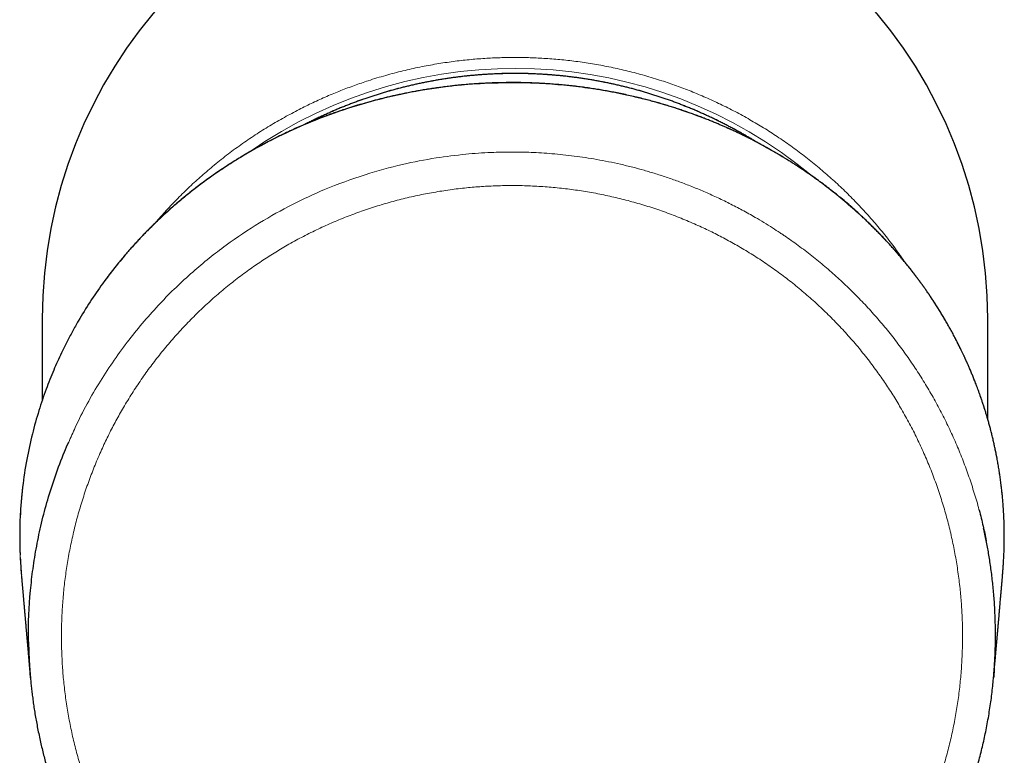
# Model space of a CAD drawing. Units: millimetres. Extents: x 8 to 581, y 12 to 452.
# Drawn here: x 279 to 328, y 178 to 215 of the extents above; entities that cross this region are included whole.
import ezdxf

# ---------------------------------------------------------------- set-up
doc = ezdxf.new("R2010")
doc.units = ezdxf.units.MM

msp = doc.modelspace()

# ---------------------------------------------------------------- linework, layer by layer
at = {"color": 7, "linetype": 'Continuous', "lineweight": 30}
for p, q in [((280.493, 200.16), (280.493, 196.117)), ((327.507, 195.17), (327.507, 200.16)), ((279.393, 190.328), (279.385, 190.151)), ((328.309, 188.43), (328.317, 188.63))]:
    msp.add_line(p, q, dxfattribs=at)
at = {"color": 8, "linetype": 'Continuous', "lineweight": 0}
msp.add_line((328.222, 187.385), (328.309, 188.43), dxfattribs=at)
at = {"color": 7, "linetype": 'Continuous', "lineweight": 30}
for start_param, end_param in [(0.084455, 1.570796), (4.712389, 6.198783)]:
    msp.add_ellipse((304, 200.16), major_axis=(0, 23.597), ratio=0.996195, start_param=start_param, end_param=end_param, dxfattribs=at)
at = {"color": 8, "linetype": 'Continuous', "lineweight": 0}
msp.add_ellipse((304, 189.693), major_axis=(23.007, 0), ratio=0.996087, start_param=0.872618, end_param=2.184132, dxfattribs=at)
for points, knots in [([(286.129, 204.947), (286.28, 205.121), (286.613, 205.506), (287.154, 206.075), (287.742, 206.657), (288.343, 207.21), (288.98, 207.757), (289.652, 208.293), (290.359, 208.814), (291.075, 209.303), (291.798, 209.757), (292.525, 210.179), (293.242, 210.562), (293.946, 210.908), (294.637, 211.22), (295.327, 211.505), (296.014, 211.765), (296.759, 212.02), (297.561, 212.264), (298.418, 212.489), (299.264, 212.678), (300.099, 212.834), (300.915, 212.955), (301.712, 213.046), (302.49, 213.109), (303.25, 213.145), (304.005, 213.157), (304.764, 213.145), (305.539, 213.107), (306.331, 213.042), (307.138, 212.948), (307.955, 212.824), (308.781, 212.669), (309.613, 212.481), (310.454, 212.259), (311.26, 212.014), (312.028, 211.75), (312.758, 211.472), (313.489, 211.166), (314.222, 210.829), (314.954, 210.461), (315.669, 210.07), (316.367, 209.656), (317.047, 209.221), (317.721, 208.756), (318.388, 208.262), (319.033, 207.746), (319.657, 207.21), (320.258, 206.657), (320.847, 206.076), (321.421, 205.466), (321.981, 204.829), (322.522, 204.164), (322.983, 203.559), (323.253, 203.168), (323.358, 203.016)], [0, 0, 0, 0, 0.016067, 0.035558, 0.05481, 0.073824, 0.092599, 0.113343, 0.133788, 0.153934, 0.173781, 0.193328, 0.212576, 0.23045, 0.248058, 0.2654, 0.282476, 0.299286, 0.320294, 0.340872, 0.361019, 0.380735, 0.40002, 0.418541, 0.436646, 0.454335, 0.471609, 0.4892, 0.507223, 0.525677, 0.544561, 0.563877, 0.583267, 0.603073, 0.623295, 0.643932, 0.661769, 0.679905, 0.698341, 0.717076, 0.73611, 0.755444, 0.773947, 0.792716, 0.811751, 0.831052, 0.850619, 0.869394, 0.888408, 0.90766, 0.927151, 0.946881, 0.966849, 0.987056, 1, 1, 1, 1]), ([(315.952, 208.977), (315.91, 209.003), (315.743, 209.107), (315.447, 209.28), (315.064, 209.498), (314.677, 209.707), (314.288, 209.908), (313.898, 210.1), (313.507, 210.284), (313.112, 210.46), (312.723, 210.625), (312.342, 210.778), (311.968, 210.921), (311.591, 211.058), (311.213, 211.188), (310.832, 211.311), (310.448, 211.427), (310.05, 211.54), (309.638, 211.65), (309.21, 211.754), (308.78, 211.85), (308.348, 211.938), (307.915, 212.018), (307.48, 212.089), (307.044, 212.152), (306.607, 212.207), (306.168, 212.253), (305.732, 212.29), (305.298, 212.319), (304.865, 212.339), (304.433, 212.352), (304.011, 212.356), (303.599, 212.352), (303.199, 212.342), (302.799, 212.324), (302.399, 212.299), (302, 212.268), (301.601, 212.229), (301.19, 212.182), (300.766, 212.126), (300.331, 212.059), (299.897, 211.984), (299.464, 211.901), (299.033, 211.81), (298.604, 211.71), (298.177, 211.602), (297.752, 211.485), (297.33, 211.361), (296.912, 211.229), (296.5, 211.09), (296.092, 210.944), (295.688, 210.79), (295.297, 210.633), (294.918, 210.473), (294.552, 210.311), (294.189, 210.142), (293.871, 209.988), (293.675, 209.887), (293.597, 209.848)], [0, 0, 0, 0, 0.006387, 0.025227, 0.044066, 0.062906, 0.081745, 0.100248, 0.118751, 0.137254, 0.155758, 0.172884, 0.190011, 0.207138, 0.224265, 0.241392, 0.258519, 0.275645, 0.294485, 0.313324, 0.332164, 0.351003, 0.369843, 0.388682, 0.407522, 0.426361, 0.445201, 0.46404, 0.482543, 0.501047, 0.51955, 0.538053, 0.55518, 0.572306, 0.589433, 0.60656, 0.623687, 0.640814, 0.657941, 0.67678, 0.69562, 0.714459, 0.733299, 0.752138, 0.770978, 0.789817, 0.808657, 0.827496, 0.846335, 0.864839, 0.883342, 0.901845, 0.920348, 0.937475, 0.954602, 0.971728, 0.988855, 1, 1, 1, 1]), ([(328.307, 190.328), (328.286, 190.676), (328.243, 191.373), (328.113, 192.412), (327.935, 193.443), (327.706, 194.466), (327.424, 195.479), (327.091, 196.482), (326.707, 197.473), (326.271, 198.451), (325.786, 199.41), (325.253, 200.348), (324.672, 201.262), (324.044, 202.15), (323.37, 203.011), (322.649, 203.845), (321.881, 204.65), (321.098, 205.397), (320.306, 206.086), (319.514, 206.719), (318.692, 207.32), (317.841, 207.888), (316.965, 208.421), (316.066, 208.919), (315.145, 209.38), (314.201, 209.806), (313.194, 210.213), (312.123, 210.592), (310.987, 210.937), (309.834, 211.23), (308.665, 211.471), (307.48, 211.66), (306.281, 211.795), (305.07, 211.881), (304.257, 211.891), (303.85, 211.896)], [0, 0, 0, 0, 0.0313068, 0.062518, 0.0936637, 0.124775, 0.1558885, 0.1870597, 0.2183297, 0.2496601, 0.2809921, 0.312265, 0.3434376, 0.3745451, 0.4056434, 0.4367951, 0.4680427, 0.4993365, 0.527358, 0.5553134, 0.5831698, 0.6109972, 0.6389125, 0.6664472, 0.6940577, 0.7216954, 0.749299, 0.7805687, 0.8117619, 0.8429271, 0.8741133, 0.9053691, 0.9367386, 0.9682668, 1, 1, 1, 1]), ([(281.808, 194.031), (281.913, 194.275), (282.367, 195.322), (283.329, 197.053), (284.749, 199.114), (286.297, 200.922), (287.92, 202.487), (289.582, 203.819), (291.249, 204.934), (292.893, 205.85), (294.644, 206.66), (296.471, 207.33), (298.33, 207.838), (300.004, 208.164), (301.477, 208.348), (302.736, 208.439), (303.503, 208.448), (303.85, 208.453)], [0, 0, 0, 0, 0.0286, 0.122769, 0.212459, 0.297678, 0.378417, 0.454704, 0.526577, 0.594029, 0.657023, 0.734033, 0.803097, 0.864229, 0.917427, 0.962684, 1, 1, 1, 1]), ([(303.85, 208.453), (304.006, 208.452), (304.324, 208.45), (304.811, 208.435), (305.318, 208.41), (305.845, 208.372), (306.391, 208.321), (306.945, 208.256), (307.506, 208.177), (308.072, 208.084), (308.654, 207.974), (309.25, 207.845), (309.841, 207.702), (310.426, 207.544), (311.003, 207.373), (311.59, 207.183), (312.185, 206.973), (312.79, 206.741), (313.401, 206.488), (314.025, 206.209), (314.66, 205.902), (315.305, 205.567), (315.877, 205.247), (316.378, 204.949), (316.789, 204.693), (317.071, 204.51), (317.224, 204.408), (317.266, 204.38), (317.309, 204.351), (317.351, 204.323), (317.393, 204.294), (317.436, 204.265), (317.696, 204.087), (318.17, 203.75), (318.841, 203.235), (319.494, 202.697), (320.128, 202.136), (320.742, 201.553), (321.335, 200.948), (321.906, 200.323), (322.456, 199.677), (322.982, 199.012), (323.485, 198.328), (323.963, 197.627), (324.416, 196.909), (324.844, 196.176), (325.245, 195.428), (325.62, 194.666), (325.967, 193.892), (326.286, 193.106), (326.578, 192.31), (326.839, 191.503), (327.006, 190.948), (327.077, 190.661), (327.08, 190.648)], [0, 0, 0, 0, 0.014832, 0.030314, 0.046447, 0.063231, 0.080666, 0.098751, 0.116397, 0.134621, 0.153422, 0.172799, 0.192753, 0.211394, 0.230513, 0.250109, 0.270184, 0.290738, 0.311772, 0.333285, 0.35587, 0.378957, 0.402544, 0.418385, 0.434443, 0.448752, 0.450368, 0.451987, 0.453608, 0.455231, 0.456856, 0.458483, 0.460112, 0.486982, 0.513855, 0.540732, 0.567617, 0.594511, 0.621417, 0.648335, 0.675264, 0.702205, 0.729156, 0.756117, 0.783088, 0.810069, 0.837063, 0.863999, 0.89094, 0.917886, 0.944835, 0.971784, 0.998729, 1, 1, 1, 1]), ([(284.354, 173.333), (284.287, 173.452), (284.154, 173.691), (283.962, 174.053), (283.777, 174.418), (283.598, 174.786), (283.428, 175.156), (283.265, 175.526), (283.109, 175.897), (282.96, 176.271), (282.817, 176.65), (282.68, 177.035), (282.549, 177.424), (282.426, 177.816), (282.309, 178.21), (282.2, 178.606), (282.098, 179.004), (282.003, 179.404), (281.916, 179.805), (281.836, 180.209), (281.764, 180.613), (281.698, 181.02), (281.641, 181.427), (281.59, 181.835), (281.549, 182.233), (281.515, 182.62), (281.489, 182.997), (281.469, 183.373), (281.455, 183.75), (281.447, 184.128), (281.446, 184.516), (281.452, 184.916), (281.466, 185.326), (281.486, 185.737), (281.515, 186.147), (281.551, 186.554), (281.593, 186.957), (281.643, 187.358), (281.7, 187.757), (281.764, 188.158), (281.837, 188.561), (281.917, 188.965), (282.004, 189.367), (282.099, 189.768), (282.201, 190.167), (282.311, 190.564), (282.427, 190.959), (282.551, 191.352), (282.682, 191.742), (282.82, 192.13), (282.965, 192.516), (283.117, 192.898), (283.277, 193.278), (283.438, 193.644), (283.601, 193.997), (283.765, 194.337), (283.935, 194.674), (284.111, 195.008), (284.292, 195.339), (284.484, 195.677), (284.687, 196.02), (284.903, 196.37), (285.125, 196.715), (285.354, 197.056), (285.587, 197.391), (285.825, 197.72), (286.068, 198.042), (286.316, 198.36), (286.571, 198.676), (286.834, 198.988), (287.105, 199.298), (287.381, 199.603), (287.663, 199.903), (287.95, 200.198), (288.243, 200.487), (288.541, 200.77), (288.844, 201.049), (289.153, 201.321), (289.466, 201.588), (289.784, 201.849), (290.107, 202.103), (290.434, 202.352), (290.757, 202.588), (291.075, 202.812), (291.387, 203.024), (291.703, 203.231), (292.022, 203.432), (292.344, 203.628), (292.679, 203.824), (293.028, 204.019), (293.389, 204.213), (293.755, 204.401), (294.123, 204.582), (294.493, 204.755), (294.864, 204.92), (295.235, 205.078), (295.609, 205.229), (295.989, 205.374), (296.373, 205.514), (296.763, 205.647), (297.155, 205.773), (297.549, 205.891), (297.946, 206.003), (298.344, 206.107), (298.744, 206.204), (299.146, 206.293), (299.55, 206.375), (299.955, 206.45), (300.361, 206.517), (300.769, 206.577), (301.178, 206.63), (301.576, 206.673), (301.964, 206.709), (302.341, 206.737), (302.718, 206.76), (303.095, 206.775), (303.472, 206.785), (303.724, 206.786), (303.85, 206.787)], [0, 0, 0, 0, 0.008758, 0.017517, 0.026276, 0.035036, 0.043797, 0.0524, 0.061004, 0.069609, 0.078215, 0.086997, 0.095781, 0.104566, 0.113352, 0.122139, 0.130927, 0.139716, 0.148507, 0.157298, 0.166091, 0.174885, 0.183681, 0.192479, 0.201277, 0.209344, 0.217412, 0.225481, 0.23355, 0.24162, 0.24969, 0.258475, 0.267261, 0.276046, 0.284833, 0.293619, 0.302249, 0.310879, 0.319509, 0.328139, 0.336945, 0.345751, 0.354557, 0.363364, 0.372171, 0.380978, 0.389785, 0.398592, 0.407398, 0.416203, 0.425008, 0.433813, 0.442617, 0.451421, 0.459491, 0.46756, 0.47563, 0.483699, 0.491769, 0.499837, 0.50862, 0.517402, 0.526184, 0.534965, 0.543746, 0.55237, 0.560994, 0.569618, 0.578242, 0.587042, 0.595841, 0.60464, 0.613438, 0.622236, 0.631034, 0.639832, 0.64863, 0.657428, 0.666226, 0.675024, 0.683821, 0.692619, 0.701417, 0.709481, 0.717546, 0.725611, 0.733677, 0.741743, 0.74981, 0.758591, 0.767373, 0.776155, 0.784937, 0.79372, 0.802346, 0.810973, 0.819601, 0.828228, 0.837033, 0.845838, 0.854643, 0.863448, 0.872254, 0.88106, 0.889866, 0.898674, 0.907481, 0.916291, 0.925101, 0.933912, 0.942725, 0.951539, 0.959619, 0.967697, 0.975776, 0.983852, 0.991927, 1, 1, 1, 1]), ([(303.85, 206.787), (303.987, 206.786), (304.261, 206.785), (304.672, 206.773), (305.083, 206.755), (305.493, 206.728), (305.9, 206.695), (306.305, 206.654), (306.706, 206.607), (307.106, 206.552), (307.507, 206.49), (307.91, 206.42), (308.315, 206.343), (308.718, 206.257), (309.119, 206.165), (309.519, 206.065), (309.916, 205.958), (310.312, 205.844), (310.705, 205.722), (311.096, 205.593), (311.485, 205.457), (311.871, 205.314), (312.254, 205.164), (312.635, 205.007), (313.002, 204.847), (313.356, 204.686), (313.696, 204.524), (314.034, 204.356), (314.369, 204.182), (314.701, 204.003), (315.04, 203.813), (315.384, 203.611), (315.735, 203.397), (316.081, 203.177), (316.424, 202.95), (316.76, 202.719), (317.089, 202.482), (317.413, 202.242), (317.732, 201.995), (318.049, 201.741), (318.363, 201.479), (318.674, 201.21), (318.98, 200.936), (319.281, 200.655), (319.577, 200.369), (319.868, 200.078), (320.153, 199.781), (320.432, 199.479), (320.706, 199.172), (320.975, 198.86), (321.237, 198.543), (321.494, 198.221), (321.744, 197.895), (321.982, 197.573), (322.208, 197.256), (322.421, 196.945), (322.629, 196.631), (322.832, 196.313), (323.03, 195.991), (323.228, 195.657), (323.425, 195.309), (323.621, 194.949), (323.811, 194.584), (323.994, 194.216), (324.169, 193.847), (324.336, 193.478), (324.496, 193.107), (324.649, 192.734), (324.796, 192.355), (324.938, 191.971), (325.073, 191.582), (325.201, 191.191), (325.322, 190.797), (325.435, 190.401), (325.542, 190.003), (325.641, 189.603), (325.733, 189.202), (325.817, 188.799), (325.894, 188.394), (325.964, 187.988), (326.026, 187.581), (326.081, 187.173), (326.127, 186.775), (326.165, 186.388), (326.195, 186.012), (326.219, 185.635), (326.237, 185.258), (326.249, 184.881), (326.254, 184.492), (326.252, 184.093), (326.243, 183.682), (326.227, 183.272), (326.203, 182.862), (326.171, 182.454), (326.133, 182.051), (326.088, 181.65), (326.035, 181.25), (325.975, 180.849), (325.907, 180.446), (325.832, 180.042), (325.749, 179.639), (325.658, 179.238), (325.561, 178.839), (325.456, 178.441), (325.343, 178.046), (325.224, 177.653), (325.097, 177.262), (324.963, 176.874), (324.823, 176.488), (324.675, 176.105), (324.52, 175.725), (324.362, 175.358), (324.203, 175.004), (324.043, 174.664), (323.877, 174.326), (323.706, 173.991), (323.529, 173.659), (323.406, 173.44), (323.345, 173.331)], [0, 0, 0, 0, 0.008787, 0.017577, 0.026368, 0.035161, 0.043953, 0.052589, 0.061224, 0.069857, 0.07849, 0.087297, 0.096104, 0.104911, 0.113717, 0.122523, 0.131328, 0.140134, 0.148939, 0.157744, 0.166547, 0.175351, 0.184153, 0.192955, 0.201757, 0.209825, 0.217893, 0.225961, 0.234028, 0.242096, 0.250163, 0.258943, 0.267723, 0.276502, 0.285281, 0.29406, 0.302683, 0.311305, 0.319927, 0.32855, 0.337348, 0.346146, 0.354944, 0.363743, 0.372541, 0.381339, 0.390137, 0.398936, 0.407735, 0.416535, 0.425335, 0.434135, 0.442936, 0.451736, 0.459803, 0.46787, 0.475937, 0.484005, 0.492073, 0.500142, 0.508926, 0.51771, 0.526494, 0.535278, 0.544062, 0.55269, 0.561318, 0.569947, 0.578576, 0.587381, 0.596187, 0.604994, 0.613801, 0.622608, 0.631416, 0.640223, 0.64903, 0.657836, 0.666643, 0.675449, 0.684255, 0.693061, 0.701868, 0.70994, 0.718012, 0.726084, 0.734155, 0.742227, 0.750297, 0.759082, 0.767867, 0.776651, 0.785434, 0.794216, 0.802839, 0.811462, 0.820083, 0.828703, 0.837497, 0.846289, 0.85508, 0.86387, 0.872659, 0.881447, 0.890234, 0.89902, 0.907804, 0.916588, 0.92537, 0.934151, 0.942931, 0.951711, 0.95976, 0.967809, 0.975858, 0.983907, 0.991954, 1, 1, 1, 1]), ([(279.385, 190.151), (279.383, 190.091), (279.379, 189.972), (279.374, 189.788), (279.371, 189.601), (279.37, 189.41), (279.371, 189.218), (279.373, 189.023), (279.377, 188.828), (279.381, 188.697), (279.383, 188.633)], [0, 0, 0, 0, 0.12532, 0.250486, 0.375726, 0.501268, 0.626904, 0.75211, 0.877115, 1, 1, 1, 1]), ([(328.317, 188.63), (328.319, 188.696), (328.323, 188.828), (328.327, 189.024), (328.329, 189.219), (328.33, 189.412), (328.329, 189.602), (328.326, 189.789), (328.321, 189.972), (328.317, 190.091), (328.315, 190.15)], [0, 0, 0, 0, 0.125137, 0.250107, 0.375138, 0.500455, 0.626003, 0.75111, 0.876005, 1, 1, 1, 1]), ([(279.391, 188.43), (279.404, 188.142), (279.421, 187.783), (279.457, 187.427), (279.464, 187.357)], [0, 0, 0, 0, 0.805924, 1, 1, 1, 1])]:
    msp.add_open_spline(points, degree=3, knots=knots, dxfattribs=at)
at = {"color": 7, "linetype": 'Continuous', "lineweight": 30}
for points, knots in [([(315.981, 208.962), (315.956, 208.977), (315.87, 209.031), (315.721, 209.12), (315.535, 209.23), (315.349, 209.338), (315.161, 209.445), (314.972, 209.549), (314.782, 209.652), (314.592, 209.753), (314.4, 209.852), (314.207, 209.95), (314.014, 210.045), (313.819, 210.139), (313.624, 210.231), (313.428, 210.321), (313.231, 210.409), (313.033, 210.495), (312.834, 210.58), (312.634, 210.662), (312.434, 210.743), (312.233, 210.822), (312.031, 210.899), (311.829, 210.974), (311.626, 211.047), (311.422, 211.118), (311.217, 211.187), (311.012, 211.254), (310.806, 211.32), (310.6, 211.383), (310.393, 211.444), (310.185, 211.504), (309.977, 211.561), (309.768, 211.617), (309.559, 211.67), (309.349, 211.722), (309.139, 211.771), (308.928, 211.819), (308.717, 211.865), (308.506, 211.908), (308.294, 211.95), (308.081, 211.989), (307.869, 212.027), (307.655, 212.063), (307.442, 212.096), (307.228, 212.128), (307.014, 212.157), (306.8, 212.185), (306.586, 212.21), (306.371, 212.233), (306.156, 212.255), (305.941, 212.274), (305.725, 212.292), (305.51, 212.307), (305.294, 212.32), (305.079, 212.331), (304.863, 212.34), (304.647, 212.348), (304.431, 212.353), (304.215, 212.356), (303.999, 212.357), (303.783, 212.356), (303.567, 212.353), (303.351, 212.348), (303.135, 212.34), (302.919, 212.331), (302.703, 212.32), (302.488, 212.307), (302.272, 212.291), (302.057, 212.274), (301.842, 212.255), (301.627, 212.233), (301.412, 212.21), (301.198, 212.184), (300.983, 212.157), (300.769, 212.127), (300.556, 212.096), (300.342, 212.062), (300.129, 212.027), (299.916, 211.989), (299.704, 211.949), (299.492, 211.908), (299.281, 211.864), (299.07, 211.819), (298.859, 211.771), (298.649, 211.721), (298.439, 211.67), (298.23, 211.616), (298.021, 211.561), (297.813, 211.503), (297.605, 211.444), (297.398, 211.382), (297.192, 211.319), (296.986, 211.254), (296.781, 211.186), (296.576, 211.117), (296.372, 211.046), (296.169, 210.973), (295.966, 210.898), (295.765, 210.821), (295.564, 210.742), (295.363, 210.662), (295.164, 210.579), (294.965, 210.495), (294.767, 210.408), (294.57, 210.32), (294.374, 210.23), (294.179, 210.138), (293.984, 210.044), (293.791, 209.949), (293.652, 209.879), (293.579, 209.841), (293.569, 209.836)], [0, 0, 0, 0, 0.0037798, 0.0129909, 0.0222019, 0.031413, 0.0406241, 0.0498351, 0.0590462, 0.0682573, 0.0774684, 0.0866795, 0.0958906, 0.1051017, 0.1143128, 0.1235239, 0.132735, 0.1419461, 0.1511572, 0.1603683, 0.1695795, 0.1787906, 0.1880017, 0.1972128, 0.206424, 0.2156351, 0.2248462, 0.2340574, 0.2432685, 0.2524797, 0.2616908, 0.270902, 0.2801131, 0.2893243, 0.2985354, 0.3077466, 0.3169578, 0.3261689, 0.3353801, 0.3445913, 0.3538024, 0.3630136, 0.3722248, 0.3814359, 0.3906471, 0.3998583, 0.4090695, 0.4182806, 0.4274918, 0.436703, 0.4459142, 0.4551254, 0.4643366, 0.4735477, 0.4827589, 0.4919701, 0.5011813, 0.5103925, 0.5196037, 0.5288149, 0.5380261, 0.5472372, 0.5564484, 0.5656596, 0.5748708, 0.584082, 0.5932932, 0.6025044, 0.6117156, 0.6209268, 0.6301379, 0.6393491, 0.6485603, 0.6577715, 0.6669827, 0.6761939, 0.685405, 0.6946162, 0.7038274, 0.7130386, 0.7222497, 0.7314609, 0.7406721, 0.7498833, 0.7590944, 0.7683056, 0.7775168, 0.7867279, 0.7959391, 0.8051503, 0.8143614, 0.8235726, 0.8327837, 0.8419949, 0.851206, 0.8604172, 0.8696283, 0.8788395, 0.8880506, 0.8972617, 0.9064729, 0.915684, 0.9248951, 0.9341062, 0.9433174, 0.9525285, 0.9617396, 0.9709507, 0.9801618, 0.9893729, 0.998584, 1, 1, 1, 1]), ([(303.85, 211.896), (303.244, 211.885), (302.024, 211.861), (300.196, 211.667), (298.368, 211.354), (296.554, 210.907), (294.865, 210.36), (293.306, 209.736), (291.875, 209.057), (290.752, 208.435), (289.916, 207.92), (289.344, 207.546), (288.783, 207.155), (288.232, 206.748), (287.692, 206.325), (287.164, 205.887), (286.435, 205.244), (285.522, 204.359), (284.464, 203.185), (283.582, 202.056), (282.858, 201.002), (282.419, 200.291), (282.137, 199.797), (281.992, 199.537), (281.851, 199.274), (281.712, 199.007), (281.577, 198.738), (281.353, 198.276), (281.043, 197.587), (280.665, 196.634), (280.306, 195.576), (279.979, 194.414), (279.705, 193.145), (279.491, 191.772), (279.426, 190.819), (279.393, 190.328)], [0, 0, 0, 0, 0.047226, 0.094997, 0.143333, 0.192261, 0.241821, 0.283636, 0.325927, 0.368699, 0.387182, 0.405756, 0.424425, 0.443192, 0.462059, 0.481029, 0.500106, 0.542948, 0.587495, 0.633761, 0.665248, 0.697498, 0.706072, 0.7147, 0.72338, 0.732113, 0.7409, 0.74974, 0.77708, 0.807232, 0.840193, 0.875954, 0.914505, 0.955848, 1, 1, 1, 1]), ([(303.85, 211.902), (303.809, 211.902), (303.652, 211.903), (303.382, 211.899), (303.04, 211.891), (302.703, 211.879), (302.373, 211.863), (302.048, 211.842), (301.729, 211.819), (301.411, 211.792), (301.094, 211.761), (300.779, 211.726), (300.47, 211.688), (300.168, 211.648), (299.872, 211.605), (299.583, 211.56), (299.301, 211.513), (299.025, 211.463), (298.756, 211.413), (298.493, 211.36), (298.237, 211.306), (297.992, 211.252), (297.758, 211.199), (297.535, 211.145), (297.317, 211.091), (297.105, 211.037), (296.889, 210.979), (296.669, 210.919), (296.446, 210.855), (296.23, 210.792), (296.022, 210.729), (295.821, 210.666), (295.628, 210.604), (295.419, 210.536), (295.194, 210.459), (294.95, 210.374), (294.708, 210.287), (294.435, 210.185), (294.131, 210.067), (293.796, 209.932), (293.467, 209.794), (293.141, 209.652), (292.807, 209.5), (292.466, 209.339), (292.187, 209.202), (291.981, 209.099), (291.848, 209.03), (291.718, 208.963), (291.586, 208.893), (291.451, 208.821), (291.315, 208.747), (291.186, 208.676), (291.063, 208.608), (290.947, 208.542), (290.84, 208.481), (290.74, 208.423), (290.67, 208.382), (290.625, 208.355), (290.604, 208.343), (290.584, 208.331), (290.564, 208.319), (290.543, 208.307), (290.524, 208.296), (290.508, 208.286), (290.497, 208.28), (290.492, 208.276), (290.489, 208.275), (290.487, 208.274), (290.484, 208.271), (290.478, 208.268), (290.466, 208.261), (290.448, 208.25), (290.422, 208.234), (290.39, 208.215), (290.354, 208.194), (290.313, 208.168), (290.266, 208.14), (290.214, 208.108), (290.156, 208.072), (290.094, 208.034), (290.027, 207.992), (289.957, 207.947), (289.883, 207.901), (289.807, 207.852), (289.727, 207.8), (289.642, 207.745), (289.553, 207.687), (289.461, 207.625), (289.312, 207.525), (289.109, 207.387), (288.839, 207.197), (288.559, 206.995), (288.269, 206.779), (287.978, 206.555), (287.688, 206.325), (287.399, 206.088), (287.117, 205.849), (286.842, 205.608), (286.595, 205.386), (286.376, 205.183), (286.182, 204.999), (285.993, 204.815), (285.81, 204.633), (285.632, 204.453), (285.465, 204.279), (285.306, 204.11), (285.156, 203.948), (285.011, 203.788), (284.87, 203.631), (284.735, 203.476), (284.605, 203.325), (284.48, 203.176), (284.359, 203.031), (284.242, 202.888), (284.138, 202.758), (284.045, 202.641), (283.963, 202.536), (283.883, 202.432), (283.803, 202.328), (283.714, 202.211), (283.616, 202.079), (283.54, 201.976), (283.5, 201.92), (283.495, 201.913)], [0, 0, 0, 0, 0.005019, 0.01927, 0.033295, 0.047094, 0.060666, 0.074013, 0.087134, 0.10003, 0.113298, 0.126318, 0.139092, 0.151619, 0.163898, 0.175931, 0.187717, 0.199255, 0.210546, 0.221589, 0.232384, 0.242929, 0.252643, 0.262135, 0.271404, 0.280451, 0.289276, 0.299207, 0.30884, 0.318174, 0.32721, 0.335946, 0.344384, 0.352523, 0.363358, 0.374129, 0.384855, 0.395537, 0.410721, 0.425819, 0.440833, 0.455766, 0.470619, 0.487128, 0.503544, 0.509969, 0.516357, 0.522563, 0.528558, 0.535422, 0.541989, 0.548258, 0.55423, 0.559905, 0.565281, 0.570067, 0.574672, 0.575693, 0.576709, 0.577722, 0.578729, 0.579732, 0.58073, 0.581627, 0.582095, 0.582348, 0.582432, 0.582523, 0.582643, 0.582957, 0.583376, 0.584388, 0.585738, 0.587257, 0.589055, 0.591132, 0.593487, 0.596122, 0.598982, 0.602111, 0.60551, 0.609179, 0.612815, 0.616683, 0.620782, 0.625112, 0.629673, 0.634466, 0.639383, 0.652843, 0.666211, 0.682002, 0.697654, 0.713166, 0.72963, 0.745933, 0.762075, 0.778056, 0.793875, 0.805728, 0.817492, 0.829147, 0.840563, 0.851723, 0.862626, 0.872673, 0.882494, 0.892089, 0.901459, 0.910602, 0.919517, 0.928205, 0.936665, 0.944896, 0.952899, 0.959025, 0.96501, 0.970853, 0.976704, 0.982736, 0.990673, 0.998903, 1, 1, 1, 1]), ([(328.307, 190.34), (328.302, 190.428), (328.293, 190.602), (328.276, 190.861), (328.256, 191.116), (328.233, 191.365), (328.208, 191.61), (328.179, 191.863), (328.146, 192.125), (328.108, 192.395), (328.068, 192.657), (328.025, 192.915), (327.98, 193.168), (327.933, 193.416), (327.884, 193.657), (327.833, 193.891), (327.782, 194.118), (327.729, 194.338), (327.676, 194.552), (327.622, 194.759), (327.567, 194.959), (327.513, 195.153), (327.458, 195.34), (327.404, 195.52), (327.35, 195.694), (327.294, 195.867), (327.238, 196.038), (327.18, 196.206), (327.124, 196.367), (327.069, 196.521), (327.018, 196.662), (326.969, 196.792), (326.924, 196.911), (326.88, 197.023), (326.838, 197.129), (326.798, 197.23), (326.759, 197.326), (326.722, 197.417), (326.683, 197.51), (326.643, 197.605), (326.602, 197.701), (326.564, 197.79), (326.528, 197.871), (326.5, 197.936), (326.478, 197.984), (326.463, 198.019), (326.448, 198.051), (326.435, 198.079), (326.424, 198.103), (326.415, 198.124), (326.405, 198.145), (326.395, 198.169), (326.382, 198.196), (326.367, 198.23), (326.348, 198.271), (326.325, 198.32), (326.299, 198.375), (326.27, 198.436), (326.238, 198.502), (326.204, 198.575), (326.165, 198.654), (326.124, 198.738), (326.079, 198.829), (326.031, 198.925), (325.979, 199.027), (325.925, 199.132), (325.868, 199.241), (325.809, 199.352), (325.747, 199.468), (325.684, 199.585), (325.601, 199.735), (325.499, 199.915), (325.378, 200.124), (325.258, 200.327), (325.139, 200.523), (325.021, 200.713), (324.906, 200.894), (324.795, 201.065), (324.687, 201.228), (324.581, 201.385), (324.476, 201.538), (324.376, 201.681), (324.281, 201.815), (324.191, 201.94), (324.102, 202.061), (324.015, 202.179), (323.93, 202.292), (323.846, 202.402), (323.751, 202.525), (323.643, 202.664), (323.518, 202.82), (323.388, 202.98), (323.251, 203.145), (323.107, 203.316), (322.956, 203.491), (322.798, 203.671), (322.633, 203.854), (322.461, 204.041), (322.282, 204.232), (322.106, 204.416), (321.932, 204.592), (321.763, 204.761), (321.589, 204.931), (321.41, 205.102), (321.228, 205.272), (321.007, 205.475), (320.744, 205.709), (320.438, 205.973), (320.134, 206.226), (319.835, 206.467), (319.54, 206.697), (319.239, 206.924), (318.931, 207.149), (318.617, 207.371), (318.37, 207.539), (318.196, 207.655), (318.099, 207.719), (318.008, 207.778), (317.921, 207.835), (317.839, 207.887), (317.757, 207.939), (317.677, 207.989), (317.6, 208.038), (317.529, 208.082), (317.467, 208.12), (317.414, 208.152), (317.369, 208.18), (317.33, 208.203), (317.296, 208.224), (317.268, 208.24), (317.246, 208.253), (317.23, 208.263), (317.221, 208.269), (317.214, 208.273), (317.205, 208.278), (317.191, 208.286), (317.174, 208.297), (317.156, 208.307), (317.128, 208.324), (317.089, 208.347), (317.035, 208.378), (316.976, 208.413), (316.912, 208.45), (316.754, 208.541), (316.497, 208.686), (316.235, 208.828), (316.065, 208.918), (315.989, 208.958), (315.907, 209), (315.82, 209.045), (315.726, 209.093), (315.625, 209.144), (315.518, 209.198), (315.405, 209.253), (315.286, 209.312), (315.16, 209.372), (315.028, 209.434), (314.89, 209.499), (314.745, 209.565), (314.594, 209.634), (314.436, 209.704), (314.271, 209.775), (314.1, 209.848), (313.916, 209.925), (313.719, 210.006), (313.507, 210.09), (313.288, 210.175), (313.06, 210.262), (312.831, 210.345), (312.603, 210.426), (312.375, 210.505), (312.14, 210.584), (311.899, 210.662), (311.65, 210.74), (311.394, 210.817), (311.131, 210.894), (310.856, 210.971), (310.569, 211.047), (310.27, 211.124), (309.962, 211.198), (309.647, 211.27), (309.323, 211.34), (309.008, 211.404), (308.701, 211.462), (308.404, 211.515), (308.101, 211.566), (307.792, 211.614), (307.479, 211.658), (307.161, 211.7), (306.839, 211.738), (306.511, 211.772), (306.174, 211.804), (305.83, 211.831), (305.476, 211.855), (305.116, 211.875), (304.75, 211.889), (304.377, 211.899), (304.076, 211.904), (303.9, 211.903), (303.85, 211.903)], [0, 0, 0, 0, 0.007897, 0.015652, 0.023267, 0.030741, 0.038076, 0.045273, 0.053577, 0.06169, 0.069614, 0.077348, 0.085047, 0.092549, 0.099857, 0.10697, 0.113889, 0.120615, 0.127148, 0.133489, 0.139637, 0.145593, 0.151358, 0.156931, 0.162314, 0.167505, 0.172995, 0.178254, 0.183282, 0.188079, 0.192644, 0.196572, 0.200309, 0.203856, 0.207212, 0.210383, 0.213409, 0.216297, 0.219049, 0.222314, 0.225363, 0.228195, 0.230809, 0.233207, 0.234372, 0.235477, 0.236523, 0.23747, 0.238234, 0.238819, 0.23949, 0.240236, 0.241108, 0.242118, 0.243499, 0.245075, 0.246845, 0.248811, 0.250971, 0.253325, 0.255875, 0.258619, 0.261558, 0.264691, 0.268018, 0.27154, 0.275038, 0.278709, 0.282552, 0.286453, 0.290305, 0.297466, 0.30445, 0.311258, 0.317889, 0.324344, 0.330624, 0.336385, 0.341991, 0.347443, 0.352741, 0.357886, 0.362431, 0.366849, 0.371142, 0.375309, 0.37935, 0.383266, 0.387137, 0.392617, 0.398284, 0.404138, 0.410179, 0.416538, 0.423094, 0.429847, 0.436799, 0.443951, 0.451303, 0.458854, 0.465401, 0.472091, 0.478919, 0.485825, 0.49278, 0.499782, 0.51088, 0.522092, 0.533413, 0.543611, 0.553892, 0.564252, 0.574692, 0.585217, 0.595833, 0.599139, 0.602286, 0.605268, 0.608084, 0.610735, 0.61322, 0.615936, 0.618422, 0.620677, 0.622702, 0.624315, 0.625744, 0.626988, 0.628048, 0.628923, 0.629614, 0.63012, 0.630441, 0.630537, 0.630797, 0.63127, 0.631831, 0.632409, 0.633005, 0.634481, 0.636056, 0.638046, 0.640057, 0.642067, 0.652832, 0.663917, 0.666096, 0.668387, 0.670846, 0.673473, 0.676327, 0.679357, 0.682561, 0.685941, 0.689496, 0.693226, 0.697131, 0.701212, 0.705467, 0.709898, 0.714502, 0.719281, 0.724234, 0.729359, 0.735197, 0.741243, 0.747496, 0.753955, 0.760619, 0.76682, 0.773189, 0.779726, 0.78643, 0.793304, 0.800346, 0.807557, 0.814937, 0.822851, 0.830953, 0.839242, 0.847721, 0.85639, 0.86525, 0.872981, 0.880854, 0.88887, 0.89703, 0.905335, 0.913633, 0.922075, 0.93066, 0.939389, 0.948449, 0.957662, 0.967032, 0.97656, 0.986249, 0.9961, 1, 1, 1, 1]), ([(279.914, 182.323), (279.867, 182.961), (279.761, 184.403), (279.851, 186.217), (280.026, 187.757), (280.208, 188.876), (280.451, 190.022), (280.759, 191.19), (281.141, 192.373), (281.491, 193.327), (281.737, 193.873), (281.808, 194.031)], [0, 0, 0, 0, 0.1598816, 0.3616904, 0.453218, 0.5477904, 0.6454397, 0.746164, 0.8499379, 0.9567304, 1, 1, 1, 1]), ([(279.513, 191.774), (279.508, 191.738), (279.494, 191.617), (279.472, 191.409), (279.448, 191.149), (279.426, 190.883), (279.408, 190.613), (279.398, 190.432), (279.393, 190.34)], [0, 0, 0, 0, 0.0758794, 0.2540334, 0.4355337, 0.6203694, 0.8085289, 1, 1, 1, 1]), ([(327.08, 190.648), (327.148, 190.387), (327.279, 189.884), (327.383, 189.375), (327.433, 189.13)], [0, 0, 0, 0, 0.51825, 1, 1, 1, 1]), ([(279.384, 190.133), (279.383, 190.084), (279.379, 189.975), (279.375, 189.801), (279.372, 189.613), (279.37, 189.422), (279.371, 189.229), (279.373, 189.032), (279.377, 188.841), (279.381, 188.714), (279.383, 188.654)], [0, 0, 0, 0, 0.1063953, 0.2356428, 0.3648064, 0.4939989, 0.623335, 0.7529306, 0.8829035, 1, 1, 1, 1]), ([(328.315, 190.15), (328.315, 190.151), (328.313, 190.211), (328.31, 190.27), (328.307, 190.328)], [0, 0, 0, 0, 0.007307, 1, 1, 1, 1]), ([(328.317, 188.654), (328.319, 188.712), (328.323, 188.836), (328.327, 189.025), (328.329, 189.219), (328.33, 189.412), (328.329, 189.602), (328.326, 189.789), (328.321, 189.967), (328.317, 190.081), (328.316, 190.134)], [0, 0, 0, 0, 0.112972, 0.241532, 0.369982, 0.498434, 0.626999, 0.755792, 0.884928, 1, 1, 1, 1]), ([(324.729, 172.496), (324.752, 172.536), (324.847, 172.702), (325.008, 172.998), (325.21, 173.382), (325.403, 173.767), (325.587, 174.151), (325.764, 174.536), (325.928, 174.909), (326.079, 175.272), (326.22, 175.623), (326.354, 175.974), (326.482, 176.324), (326.604, 176.673), (326.722, 177.031), (326.838, 177.399), (326.949, 177.775), (327.054, 178.15), (327.151, 178.524), (327.242, 178.895), (327.327, 179.264), (327.407, 179.643), (327.483, 180.032), (327.553, 180.43), (327.617, 180.825), (327.673, 181.216), (327.722, 181.606), (327.766, 181.996), (327.802, 182.383), (327.832, 182.767), (327.856, 183.147), (327.873, 183.523), (327.885, 183.894), (327.891, 184.273), (327.891, 184.659), (327.884, 185.053), (327.872, 185.441), (327.853, 185.823), (327.829, 186.199), (327.799, 186.57), (327.764, 186.934), (327.724, 187.293), (327.68, 187.646), (327.631, 187.991), (327.579, 188.328), (327.523, 188.656), (327.463, 188.979), (327.399, 189.305), (327.344, 189.563), (327.309, 189.716), (327.3, 189.758)], [0, 0, 0, 0, 0.007796, 0.032281, 0.05657, 0.080662, 0.104558, 0.128255, 0.151754, 0.173119, 0.194317, 0.215347, 0.236209, 0.256902, 0.277428, 0.299629, 0.32163, 0.343433, 0.365038, 0.386444, 0.407651, 0.428659, 0.451536, 0.474172, 0.496565, 0.518716, 0.540626, 0.562685, 0.584493, 0.606052, 0.627361, 0.64842, 0.66923, 0.689792, 0.712123, 0.734152, 0.75588, 0.777305, 0.798429, 0.81925, 0.839769, 0.859987, 0.879903, 0.899519, 0.918491, 0.937172, 0.955563, 0.973661, 0.992879, 1, 1, 1, 1]), ([(279.383, 188.633), (279.383, 188.632), (279.385, 188.564), (279.388, 188.497), (279.391, 188.43)], [0, 0, 0, 0, 0.016862, 1, 1, 1, 1]), ([(279.398, 188.307), (279.399, 188.286), (279.403, 188.204), (279.411, 188.064), (279.422, 187.889), (279.433, 187.722), (279.444, 187.577), (279.451, 187.489), (279.454, 187.453)], [0, 0, 0, 0, 0.074015, 0.287473, 0.492044, 0.687733, 0.874541, 1, 1, 1, 1]), ([(328.237, 187.357), (328.241, 187.404), (328.252, 187.526), (328.267, 187.725), (328.283, 187.956), (328.297, 188.193), (328.304, 188.353), (328.308, 188.434)], [0, 0, 0, 0, 0.130866, 0.339857, 0.554371, 0.774415, 1, 1, 1, 1]), ([(279.458, 187.383), (279.46, 187.366), (279.463, 187.331), (279.467, 187.278), (279.472, 187.226), (279.476, 187.174), (279.481, 187.124), (279.485, 187.074), (279.489, 187.025), (279.493, 186.978), (279.497, 186.932), (279.501, 186.887), (279.505, 186.844), (279.509, 186.802), (279.512, 186.762), (279.516, 186.722), (279.52, 186.676), (279.524, 186.623), (279.53, 186.56), (279.535, 186.494), (279.541, 186.426), (279.547, 186.359), (279.553, 186.293), (279.558, 186.229), (279.564, 186.167), (279.569, 186.105), (279.574, 186.045), (279.58, 185.986), (279.584, 185.932), (279.589, 185.883), (279.592, 185.84), (279.596, 185.797), (279.6, 185.757), (279.603, 185.72), (279.606, 185.685), (279.609, 185.649), (279.612, 185.612), (279.615, 185.575), (279.619, 185.538), (279.622, 185.5), (279.625, 185.461), (279.629, 185.42), (279.633, 185.379), (279.636, 185.337), (279.64, 185.294), (279.644, 185.25), (279.648, 185.204), (279.652, 185.157), (279.656, 185.108), (279.661, 185.058), (279.665, 185.008), (279.67, 184.956), (279.674, 184.902), (279.679, 184.848), (279.684, 184.792), (279.689, 184.735), (279.694, 184.677), (279.699, 184.618), (279.705, 184.558), (279.71, 184.494), (279.716, 184.426), (279.722, 184.355), (279.729, 184.283), (279.735, 184.209), (279.742, 184.136), (279.748, 184.064), (279.754, 183.992), (279.761, 183.92), (279.767, 183.846), (279.774, 183.771), (279.781, 183.694), (279.788, 183.614), (279.795, 183.529), (279.803, 183.44), (279.811, 183.35), (279.819, 183.257), (279.827, 183.164), (279.836, 183.068), (279.845, 182.971), (279.853, 182.872), (279.862, 182.771), (279.871, 182.669), (279.88, 182.566), (279.89, 182.462), (279.897, 182.381), (279.901, 182.334), (279.902, 182.322)], [0, 0, 0, 0, 0.011319, 0.022757, 0.033929, 0.044835, 0.055689, 0.066267, 0.076567, 0.086591, 0.096338, 0.105807, 0.115, 0.123741, 0.132215, 0.140439, 0.148554, 0.161155, 0.173569, 0.188104, 0.202376, 0.216384, 0.229775, 0.242915, 0.255805, 0.268445, 0.280834, 0.292973, 0.304861, 0.313845, 0.32268, 0.331367, 0.339917, 0.346785, 0.353907, 0.361283, 0.368914, 0.376187, 0.383676, 0.391383, 0.399306, 0.407446, 0.415652, 0.424066, 0.43269, 0.441523, 0.450752, 0.460198, 0.469862, 0.479744, 0.489843, 0.50016, 0.510695, 0.521447, 0.532417, 0.543605, 0.555011, 0.566634, 0.578475, 0.590533, 0.604049, 0.617828, 0.63187, 0.646176, 0.660745, 0.674219, 0.68791, 0.701818, 0.715944, 0.730288, 0.74485, 0.759629, 0.776137, 0.792909, 0.809944, 0.827242, 0.844804, 0.862629, 0.880717, 0.899069, 0.917684, 0.936562, 0.95536, 0.974412, 0.993717, 1, 1, 1, 1]), ([(327.798, 182.327), (327.799, 182.335), (327.803, 182.375), (327.809, 182.447), (327.818, 182.543), (327.826, 182.638), (327.834, 182.73), (327.842, 182.821), (327.85, 182.909), (327.858, 182.996), (327.865, 183.082), (327.873, 183.166), (327.88, 183.25), (327.887, 183.332), (327.895, 183.413), (327.902, 183.492), (327.908, 183.57), (327.915, 183.646), (327.922, 183.721), (327.928, 183.794), (327.935, 183.865), (327.941, 183.935), (327.947, 184.004), (327.953, 184.071), (327.958, 184.135), (327.964, 184.196), (327.969, 184.254), (327.974, 184.31), (327.979, 184.366), (327.983, 184.42), (327.988, 184.475), (327.993, 184.529), (327.998, 184.585), (328.003, 184.638), (328.007, 184.691), (328.012, 184.742), (328.016, 184.791), (328.02, 184.838), (328.024, 184.883), (328.028, 184.924), (328.031, 184.965), (328.035, 185.005), (328.038, 185.043), (328.041, 185.081), (328.045, 185.117), (328.048, 185.152), (328.051, 185.187), (328.054, 185.22), (328.056, 185.253), (328.063, 185.327), (328.074, 185.452), (328.089, 185.629), (328.106, 185.815), (328.123, 186.019), (328.136, 186.169), (328.145, 186.267), (328.147, 186.294), (328.15, 186.322), (328.152, 186.35), (328.155, 186.379), (328.157, 186.409), (328.16, 186.442), (328.163, 186.476), (328.166, 186.513), (328.17, 186.551), (328.173, 186.59), (328.176, 186.63), (328.18, 186.671), (328.184, 186.713), (328.187, 186.757), (328.191, 186.803), (328.196, 186.851), (328.2, 186.9), (328.204, 186.949), (328.209, 187), (328.213, 187.053), (328.218, 187.106), (328.222, 187.16), (328.227, 187.216), (328.232, 187.272), (328.237, 187.329), (328.24, 187.366), (328.242, 187.384)], [0, 0, 0, 0, 0.003954, 0.02187, 0.039534, 0.056947, 0.074108, 0.090719, 0.107086, 0.123211, 0.139094, 0.15505, 0.170754, 0.186205, 0.201404, 0.21635, 0.231043, 0.245484, 0.259672, 0.273608, 0.287291, 0.300721, 0.313899, 0.326824, 0.339496, 0.350891, 0.362073, 0.373043, 0.383801, 0.394346, 0.404679, 0.41571, 0.426487, 0.437012, 0.447285, 0.457304, 0.467071, 0.476586, 0.485085, 0.493373, 0.501448, 0.50931, 0.516961, 0.524399, 0.531624, 0.538638, 0.545439, 0.552055, 0.558642, 0.565226, 0.596213, 0.634123, 0.671907, 0.709565, 0.759079, 0.764623, 0.770172, 0.775862, 0.781745, 0.787819, 0.794086, 0.800544, 0.807962, 0.815618, 0.823512, 0.831643, 0.840013, 0.848621, 0.857467, 0.86655, 0.876322, 0.886354, 0.896648, 0.907203, 0.918019, 0.929096, 0.940435, 0.952034, 0.963895, 0.976017, 0.9884, 1, 1, 1, 1]), ([(279.812, 184.115), (279.812, 184.104), (279.813, 184.01), (279.817, 183.831), (279.825, 183.577), (279.836, 183.316), (279.85, 183.047), (279.868, 182.778), (279.888, 182.507), (279.912, 182.235), (279.939, 181.957), (279.97, 181.673), (280.006, 181.38), (280.047, 181.078), (280.093, 180.766), (280.144, 180.449), (280.201, 180.125), (280.263, 179.796), (280.331, 179.461), (280.404, 179.13), (280.48, 178.804), (280.559, 178.482), (280.645, 178.156), (280.736, 177.826), (280.834, 177.492), (280.937, 177.159), (281.045, 176.827), (281.157, 176.497), (281.275, 176.164), (281.401, 175.828), (281.533, 175.489), (281.672, 175.148), (281.818, 174.803), (281.967, 174.469), (282.117, 174.144), (282.267, 173.829), (282.425, 173.513), (282.588, 173.195), (282.759, 172.876), (282.886, 172.643), (282.958, 172.518), (282.969, 172.498)], [0, 0, 0, 0, 0.0028397, 0.0231686, 0.0440814, 0.0655781, 0.087659, 0.1103243, 0.13223, 0.1546556, 0.1776016, 0.2010682, 0.2250554, 0.2503823, 0.276265, 0.3027034, 0.3296976, 0.3572476, 0.3853535, 0.414015, 0.440776, 0.4680034, 0.495697, 0.5238565, 0.5524815, 0.5815725, 0.609776, 0.6384047, 0.6674587, 0.6969386, 0.7268443, 0.7571753, 0.7879312, 0.8191112, 0.8474706, 0.8761709, 0.905212, 0.9345937, 0.9643155, 0.9943773, 1, 1, 1, 1]), ([(327.827, 182.719), (327.823, 182.635), (327.815, 182.505), (327.802, 182.374), (327.797, 182.328)], [0, 0, 0, 0, 0.641033, 1, 1, 1, 1])]:
    msp.add_open_spline(points, degree=3, knots=knots, dxfattribs=at)

doc.saveas('drawing.dxf')
